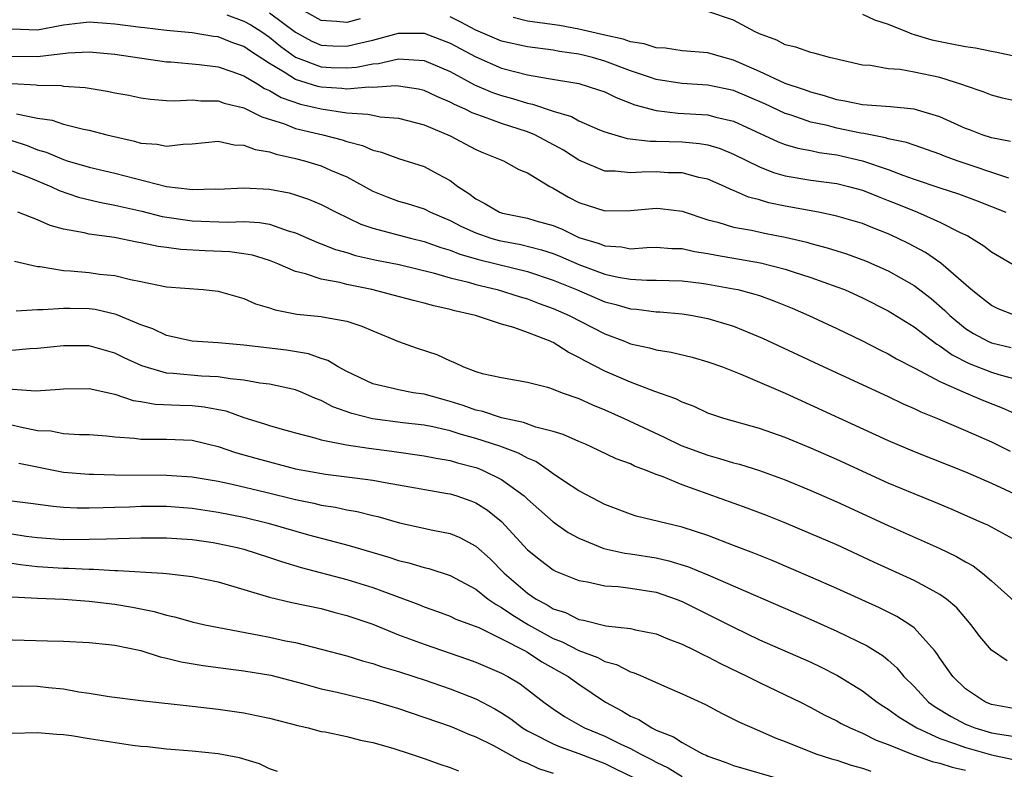
# Model space of a CAD drawing. Units: inches. Extents: x 2607000 to 2610000, y 1491000 to 1494000.
# Drawn here: x 2607492 to 2607568, y 1491764 to 1491822 of the extents above; entities that cross this region are included whole.
import ezdxf

# ---------------------------------------------------------------- set-up
doc = ezdxf.new("R2010")
doc.units = ezdxf.units.IN
doc.header["$MEASUREMENT"] = 0
doc.layers.add('LD26071491_2ft', color=242, linetype='Continuous')

msp = doc.modelspace()

# ---------------------------------------------------------------- linework, layer by layer
at = {"layer": 'LD26071491_2ft'}
for points, elevation in [([(2607511, 1491822.466), (2607513, 1491820.964), (2607514.273, 1491820.272), (2607515, 1491819.959), (2607515.91, 1491819.911), (2607517, 1491819.874), (2607518.176, 1491820.176), (2607519, 1491820.354), (2607521, 1491820.893), (2607523, 1491820.888), (2607525, 1491820.123), (2607527, 1491819.055), (2607529, 1491818.189), (2607530.113, 1491817.887), (2607531, 1491817.672), (2607532.632, 1491817.369), (2607534.988, 1491816.988), (2607536.506, 1491816.506), (2607537, 1491816.335), (2607537.895, 1491815.895), (2607539.345, 1491815.345), (2607541, 1491814.89), (2607542.7, 1491814.7), (2607545, 1491814.557), (2607545.619, 1491814.381), (2607547, 1491814.064), (2607550.455, 1491812.455), (2607551, 1491812.252), (2607551.969, 1491811.969), (2607553, 1491811.785), (2607553.643, 1491811.643), (2607555, 1491811.462), (2607557, 1491810.998), (2607559, 1491810.311), (2607560.124, 1491809.876), (2607561, 1491809.574), (2607563, 1491808.9), (2607564.441, 1491808.441), (2607565.893, 1491807.893), (2607568.117, 1491807)], 9940), ([(2607518.016, 1491822.016), (2607517, 1491821.733), (2607516.197, 1491821.803), (2607515, 1491821.88), (2607513, 1491822.982)], 9942), ([(2607569.486, 1491815.486), (2607567.86, 1491815.86), (2607567, 1491816.084), (2607566.347, 1491816.347), (2607565, 1491816.799), (2607564.865, 1491816.865), (2607563, 1491817.452), (2607561, 1491817.877), (2607559.925, 1491818.075), (2607559, 1491818.134), (2607557.623, 1491818.377), (2607557, 1491818.413), (2607554.425, 1491819), (2607553.317, 1491819.317), (2607553, 1491819.382), (2607551.813, 1491819.813), (2607551, 1491819.983), (2607550.359, 1491820.358), (2607549, 1491820.848), (2607548.905, 1491820.905), (2607548.68, 1491821), (2607547, 1491821.911), (2607545, 1491822.569)], 9946), ([(2607568.842, 1491799), (2607567.518, 1491799.518), (2607567, 1491799.768), (2607566.316, 1491800.316), (2607565.422, 1491801), (2607563.065, 1491803.065), (2607561.88, 1491803.88), (2607560.578, 1491804.578), (2607559.726, 1491805), (2607559, 1491805.336), (2607557.796, 1491805.796), (2607557, 1491806.126), (2607555, 1491806.707), (2607553.577, 1491807), (2607551, 1491807.483), (2607549.742, 1491807.742), (2607549, 1491807.967), (2607548.164, 1491808.164), (2607547, 1491808.691), (2607546.771, 1491808.77), (2607546.302, 1491809), (2607545, 1491809.562), (2607544.295, 1491809.705), (2607543, 1491810.054), (2607541.933, 1491810.067), (2607541, 1491810.128), (2607539.887, 1491810.113), (2607539, 1491810.052), (2607537.814, 1491810.186), (2607537, 1491810.186), (2607535, 1491811.031), (2607533.809, 1491811.809), (2607531.583, 1491813), (2607531, 1491813.235), (2607529, 1491813.88), (2607527.593, 1491814.406), (2607527, 1491814.601), (2607526.713, 1491814.713), (2607526.164, 1491815), (2607525.353, 1491815.353), (2607525, 1491815.552), (2607523.978, 1491815.978), (2607523, 1491816.444), (2607522.545, 1491816.545), (2607521, 1491816.787), (2607520.801, 1491816.802), (2607519, 1491816.676), (2607518.695, 1491816.695), (2607517, 1491816.554), (2607516.602, 1491816.602), (2607515, 1491816.696), (2607514.752, 1491816.752), (2607513, 1491817.308), (2607512.122, 1491817.878), (2607511, 1491818.533), (2607509.503, 1491819.502), (2607509, 1491819.86), (2607508.142, 1491820.142), (2607507, 1491820.598), (2607506.639, 1491820.639), (2607505, 1491820.921), (2607503, 1491821.102), (2607501.302, 1491821.302), (2607501, 1491821.324), (2607499, 1491821.597), (2607498.345, 1491821.655), (2607497, 1491821.742), (2607496.321, 1491821.679), (2607495, 1491821.526), (2607493, 1491821.132), (2607491, 1491821.209)], 9936), ([(2607507.68, 1491822.32), (2607509, 1491821.821), (2607509.532, 1491821.532), (2607510.405, 1491821), (2607511, 1491820.592), (2607511.863, 1491819.863), (2607513, 1491819.039), (2607515, 1491818.279), (2607515.763, 1491818.237), (2607517, 1491818.2), (2607517.744, 1491818.255), (2607519, 1491818.522), (2607519.45, 1491818.55), (2607521, 1491818.891), (2607523, 1491818.776), (2607525, 1491817.926), (2607526.896, 1491816.896), (2607528.304, 1491816.304), (2607529, 1491816.062), (2607529.84, 1491815.839), (2607531, 1491815.463), (2607531.391, 1491815.391), (2607533, 1491814.842), (2607534.425, 1491814.426), (2607535, 1491814.104), (2607536.6, 1491813.4), (2607537, 1491813.244), (2607537.79, 1491813), (2607538.728, 1491812.727), (2607540.512, 1491812.512), (2607541, 1491812.518), (2607543, 1491812.463), (2607544.339, 1491812.339), (2607545, 1491812.227), (2607545.943, 1491811.943), (2607547, 1491811.516), (2607549, 1491810.519), (2607550.095, 1491810.095), (2607551, 1491809.839), (2607553, 1491809.496), (2607555, 1491809.225), (2607555.914, 1491809), (2607557, 1491808.708), (2607558.213, 1491808.212), (2607559, 1491807.926), (2607559.662, 1491807.663), (2607561.264, 1491807), (2607563, 1491806.228), (2607564.565, 1491805.435), (2607565.162, 1491805.162), (2607565.451, 1491805), (2607566.4, 1491804.4), (2607567, 1491803.922), (2607569, 1491802.76)], 9938), ([(2607568.36, 1491809.64), (2607564.342, 1491811), (2607563.353, 1491811.352), (2607563, 1491811.5), (2607561, 1491812.194), (2607560.414, 1491812.414), (2607559, 1491812.708), (2607558.784, 1491812.784), (2607557.621, 1491813), (2607557.11, 1491813.11), (2607556.858, 1491813.142), (2607555, 1491813.535), (2607554.276, 1491813.724), (2607553, 1491813.999), (2607551.467, 1491814.533), (2607551, 1491814.666), (2607549.41, 1491815.41), (2607547, 1491816.435), (2607545, 1491816.867), (2607542.993, 1491816.993), (2607541, 1491817.309), (2607540.556, 1491817.444), (2607539, 1491817.974), (2607537, 1491818.724), (2607536.047, 1491819), (2607535.213, 1491819.213), (2607535, 1491819.264), (2607533.485, 1491819.485), (2607533, 1491819.571), (2607531, 1491819.823), (2607529, 1491820.273), (2607527, 1491821.12), (2607525.77, 1491821.77), (2607525, 1491822.15)], 9942), ([(2607568.48, 1491812.48), (2607567, 1491812.766), (2607566.291, 1491813), (2607565.365, 1491813.365), (2607565, 1491813.492), (2607563, 1491814.395), (2607561, 1491814.997), (2607559.169, 1491815.169), (2607557, 1491815.323), (2607555.626, 1491815.626), (2607555, 1491815.731), (2607554.039, 1491816.039), (2607553, 1491816.312), (2607552.503, 1491816.503), (2607551, 1491817), (2607549, 1491817.933), (2607547, 1491818.811), (2607546.235, 1491819), (2607545, 1491819.364), (2607543, 1491819.53), (2607541.722, 1491819.722), (2607541, 1491819.76), (2607540.07, 1491820.07), (2607539, 1491820.21), (2607538.422, 1491820.422), (2607537, 1491820.73), (2607535, 1491821.212), (2607533.477, 1491821.477), (2607532.356, 1491821.644), (2607531, 1491821.822), (2607529.9, 1491822.1)], 9944), ([(2607557, 1491822.356), (2607557.937, 1491821.937), (2607559, 1491821.584), (2607560.458, 1491821), (2607560.832, 1491820.832), (2607561, 1491820.802), (2607562.372, 1491820.372), (2607564.053, 1491820.053), (2607565, 1491819.848), (2607565.76, 1491819.76), (2607567, 1491819.49), (2607567.427, 1491819.427), (2607569, 1491819.085)], 9948), ([(2607491, 1491819.105), (2607493, 1491819.078), (2607495.361, 1491819.361), (2607497, 1491819.44), (2607499, 1491819.272), (2607503, 1491818.673), (2607503.341, 1491818.659), (2607505.545, 1491818.454), (2607507, 1491818.272), (2607508.07, 1491817.93), (2607509, 1491817.595), (2607509.999, 1491817), (2607510.608, 1491816.608), (2607511, 1491816.452), (2607511.9, 1491815.9), (2607513.383, 1491815.383), (2607515, 1491815.016), (2607517, 1491814.727), (2607518.62, 1491814.62), (2607519, 1491814.526), (2607519.588, 1491814.412), (2607521, 1491814.29), (2607523, 1491813.776), (2607525, 1491812.93), (2607527, 1491811.872), (2607527.604, 1491811.604), (2607529.133, 1491811), (2607530.328, 1491810.328), (2607531, 1491810.049), (2607532.736, 1491809), (2607533, 1491808.879), (2607534.182, 1491808.182), (2607535, 1491807.759), (2607537, 1491807.105), (2607539, 1491807.14), (2607541, 1491807.322), (2607541.298, 1491807.298), (2607543, 1491807.075), (2607545, 1491806.424), (2607545.766, 1491806.234), (2607547, 1491805.856), (2607548.383, 1491805.617), (2607549.392, 1491805.392), (2607551, 1491805.074), (2607552.672, 1491804.671), (2607553, 1491804.572), (2607554.248, 1491804.247), (2607555.769, 1491803.769), (2607557.232, 1491803.232), (2607559, 1491802.454), (2607561, 1491801.321), (2607562.314, 1491800.314), (2607563.392, 1491799.392), (2607563.771, 1491799), (2607565, 1491797.987), (2607565.607, 1491797.607), (2607566.72, 1491797), (2607567, 1491796.873), (2607568.521, 1491796.52)], 9934), ([(2607491, 1491816.993), (2607492.878, 1491816.878), (2607493, 1491816.852), (2607494.824, 1491816.824), (2607495, 1491816.794), (2607496.682, 1491816.682), (2607498.406, 1491816.406), (2607499, 1491816.274), (2607500.073, 1491816.073), (2607501, 1491815.866), (2607501.762, 1491815.762), (2607503, 1491815.669), (2607503.638, 1491815.638), (2607505, 1491815.717), (2607505.657, 1491815.658), (2607507, 1491815.643), (2607507.475, 1491815.475), (2607509, 1491815.104), (2607510.395, 1491814.395), (2607512.151, 1491813.849), (2607513, 1491813.503), (2607515.123, 1491813), (2607516.626, 1491812.626), (2607517, 1491812.493), (2607518.193, 1491812.192), (2607519, 1491811.827), (2607519.673, 1491811.673), (2607521, 1491811.185), (2607523, 1491810.55), (2607524.016, 1491809.984), (2607525, 1491809.464), (2607525.611, 1491809), (2607526.452, 1491808.452), (2607527, 1491808.035), (2607527.688, 1491807.688), (2607528.846, 1491807), (2607529.071, 1491806.929), (2607531, 1491806.54), (2607531.666, 1491806.334), (2607533, 1491805.966), (2607533.695, 1491805.695), (2607535, 1491805.056), (2607536.569, 1491804.569), (2607537, 1491804.391), (2607538.311, 1491804.311), (2607539, 1491804.177), (2607540.269, 1491804.269), (2607541, 1491804.283), (2607542.198, 1491804.198), (2607543, 1491804.181), (2607543.953, 1491803.953), (2607545, 1491803.799), (2607545.661, 1491803.661), (2607549.086, 1491803.086), (2607551, 1491802.591), (2607551.626, 1491802.374), (2607553, 1491801.934), (2607555, 1491801.23), (2607555.592, 1491801), (2607557, 1491800.373), (2607559, 1491799.359), (2607561, 1491798.117), (2607562.768, 1491796.768), (2607563, 1491796.642), (2607563.948, 1491795.948), (2607565.281, 1491795.281), (2607567, 1491794.6), (2607567.586, 1491794.414), (2607569, 1491794.017)], 9932), ([(2607491.352, 1491814.648), (2607493, 1491814.302), (2607494.135, 1491814.135), (2607495, 1491813.83), (2607496.558, 1491813.442), (2607497, 1491813.366), (2607498.382, 1491813), (2607500.509, 1491812.509), (2607501, 1491812.368), (2607502.273, 1491812.272), (2607503, 1491812.122), (2607504.291, 1491812.29), (2607505, 1491812.316), (2607507, 1491812.508), (2607508.242, 1491812.243), (2607509, 1491812.213), (2607509.866, 1491811.867), (2607511, 1491811.679), (2607511.498, 1491811.498), (2607513, 1491811.178), (2607513.697, 1491811), (2607515, 1491810.605), (2607515.721, 1491810.279), (2607517, 1491809.741), (2607519, 1491808.648), (2607520.178, 1491808.178), (2607521, 1491807.875), (2607521.677, 1491807.677), (2607523, 1491807.259), (2607523.487, 1491807), (2607525, 1491806.366), (2607525.887, 1491805.887), (2607527, 1491805.398), (2607528.168, 1491805), (2607528.815, 1491804.815), (2607530.493, 1491804.493), (2607532.089, 1491804.088), (2607533, 1491803.79), (2607533.569, 1491803.569), (2607535, 1491802.938), (2607537, 1491802.196), (2607538.037, 1491801.963), (2607539, 1491801.803), (2607540.269, 1491801.731), (2607541, 1491801.744), (2607543, 1491801.686), (2607544.501, 1491801.499), (2607545, 1491801.426), (2607547, 1491801.074), (2607547.333, 1491801), (2607548.654, 1491800.654), (2607549, 1491800.537), (2607550.131, 1491800.131), (2607551.55, 1491799.55), (2607552.828, 1491799), (2607555, 1491797.994), (2607557, 1491797.026), (2607558.333, 1491796.332), (2607559, 1491796.018), (2607559.638, 1491795.638), (2607561.11, 1491794.89), (2607563, 1491793.873), (2607564.989, 1491792.989), (2607566.39, 1491792.391), (2607567.835, 1491791.834), (2607569, 1491791.326)], 9930), ([(2607491, 1491812.558), (2607492.179, 1491812.178), (2607493, 1491811.849), (2607493.666, 1491811.666), (2607495, 1491811.086), (2607495.28, 1491811), (2607497, 1491810.494), (2607499, 1491810.036), (2607503, 1491808.99), (2607504.799, 1491808.799), (2607505, 1491808.763), (2607506.811, 1491808.811), (2607507, 1491808.804), (2607509, 1491808.904), (2607511, 1491808.798), (2607512.504, 1491808.504), (2607513, 1491808.364), (2607514.021, 1491808.021), (2607515, 1491807.597), (2607516.157, 1491807), (2607518.082, 1491806.082), (2607519, 1491805.777), (2607521.919, 1491805), (2607523, 1491804.74), (2607524.274, 1491804.274), (2607525, 1491804.066), (2607525.758, 1491803.758), (2607527.32, 1491803.32), (2607531, 1491802.409), (2607533, 1491801.74), (2607534.802, 1491801), (2607537, 1491800.061), (2607537.852, 1491799.851), (2607539, 1491799.503), (2607539.475, 1491799.475), (2607541, 1491799.277), (2607541.267, 1491799.268), (2607543, 1491799.129), (2607543.812, 1491799), (2607545, 1491798.771), (2607547, 1491798.159), (2607549.243, 1491797.243), (2607553.997, 1491795), (2607559, 1491792.71), (2607560.15, 1491792.15), (2607561, 1491791.785), (2607561.521, 1491791.52), (2607562.829, 1491791), (2607565, 1491790.079), (2607567, 1491789.188), (2607568.46, 1491788.46)], 9928), ([(2607491, 1491810.21), (2607492.282, 1491809.718), (2607494.031, 1491809), (2607494.683, 1491808.683), (2607496.175, 1491808.175), (2607497.788, 1491807.788), (2607499, 1491807.563), (2607501.074, 1491807.074), (2607502.668, 1491806.668), (2607505, 1491806.329), (2607507.768, 1491806.231), (2607509, 1491806.276), (2607510.207, 1491806.207), (2607511, 1491806.066), (2607512.434, 1491805.566), (2607513, 1491805.41), (2607514.67, 1491804.67), (2607515, 1491804.554), (2607516.113, 1491804.113), (2607517, 1491803.873), (2607517.66, 1491803.66), (2607519.295, 1491803.295), (2607521.051, 1491802.949), (2607523.69, 1491802.31), (2607525, 1491801.925), (2607526.426, 1491801.574), (2607527, 1491801.405), (2607528.642, 1491801), (2607530.434, 1491800.434), (2607531, 1491800.274), (2607531.921, 1491799.921), (2607533, 1491799.541), (2607534.242, 1491799), (2607537, 1491797.58), (2607538.526, 1491797), (2607539, 1491796.8), (2607540.483, 1491796.483), (2607541, 1491796.329), (2607542.162, 1491796.162), (2607543.772, 1491795.771), (2607545, 1491795.411), (2607546.124, 1491795), (2607547.561, 1491794.439), (2607549, 1491793.823), (2607551, 1491792.964), (2607559, 1491789.307), (2607561, 1491788.455), (2607565, 1491786.871), (2607567, 1491785.987), (2607569.121, 1491785)], 9926), ([(2607569, 1491781.486), (2607566.717, 1491782.717), (2607566.104, 1491783), (2607563.944, 1491783.944), (2607562.533, 1491784.533), (2607561, 1491785.148), (2607559, 1491785.992), (2607555, 1491787.815), (2607553, 1491788.707), (2607551, 1491789.537), (2607549, 1491790.232), (2607546.233, 1491791), (2607545.307, 1491791.308), (2607545, 1491791.419), (2607543.925, 1491791.925), (2607543, 1491792.268), (2607542.524, 1491792.523), (2607540.891, 1491793.109), (2607539, 1491793.813), (2607537, 1491794.674), (2607535.466, 1491795.466), (2607535, 1491795.746), (2607534.149, 1491796.149), (2607533, 1491796.887), (2607532.914, 1491796.914), (2607532.755, 1491797), (2607531, 1491797.678), (2607529.948, 1491798.052), (2607529, 1491798.311), (2607526.967, 1491799), (2607525.361, 1491799.36), (2607525, 1491799.47), (2607523.736, 1491799.736), (2607523, 1491799.954), (2607522.152, 1491800.152), (2607520.583, 1491800.583), (2607518.935, 1491801), (2607517, 1491801.4), (2607516.458, 1491801.542), (2607515, 1491801.805), (2607513.77, 1491802.229), (2607513, 1491802.403), (2607511.649, 1491803), (2607511, 1491803.26), (2607509.662, 1491803.662), (2607509, 1491803.781), (2607507.92, 1491803.92), (2607506.001, 1491804.001), (2607504.112, 1491804.112), (2607503, 1491804.265), (2607502.355, 1491804.355), (2607501, 1491804.642), (2607500.691, 1491804.69), (2607498.963, 1491805.037), (2607497, 1491805.29), (2607496.6, 1491805.4), (2607495, 1491805.691), (2607493.984, 1491805.984), (2607493, 1491806.414), (2607491.475, 1491807)], 9924), ([(2607491.206, 1491803.206), (2607493, 1491802.804), (2607493.202, 1491802.797), (2607495, 1491802.487), (2607495.538, 1491802.462), (2607497, 1491802.323), (2607497.791, 1491802.209), (2607499, 1491802.087), (2607500.214, 1491801.787), (2607501, 1491801.642), (2607503, 1491801.226), (2607505.855, 1491801), (2607507, 1491800.886), (2607508.459, 1491800.459), (2607509, 1491800.321), (2607509.909, 1491799.909), (2607511, 1491799.594), (2607511.429, 1491799.429), (2607513.105, 1491799.105), (2607515, 1491798.918), (2607515.114, 1491798.886), (2607517, 1491798.553), (2607518.163, 1491798.164), (2607519, 1491797.792), (2607521, 1491796.98), (2607522.458, 1491796.458), (2607523.964, 1491795.964), (2607525, 1491795.466), (2607525.346, 1491795.346), (2607526.037, 1491795), (2607527, 1491794.659), (2607527.5, 1491794.5), (2607529, 1491794.173), (2607531, 1491793.812), (2607532.569, 1491793.431), (2607533, 1491793.286), (2607533.709, 1491793), (2607535, 1491792.551), (2607536.052, 1491792.053), (2607537, 1491791.678), (2607538.511, 1491791), (2607541.571, 1491789.571), (2607542.919, 1491788.919), (2607545, 1491788.148), (2607545.905, 1491787.906), (2607547, 1491787.561), (2607547.448, 1491787.449), (2607549, 1491786.968), (2607551, 1491786.252), (2607553, 1491785.425), (2607555, 1491784.547), (2607559, 1491782.705), (2607562.939, 1491780.939), (2607564.297, 1491780.297), (2607565, 1491779.875), (2607565.571, 1491779.571), (2607566.317, 1491779), (2607567, 1491778.416), (2607569, 1491776.628)], 9922), ([(2607568.209, 1491772.209), (2607567, 1491773.043), (2607566.092, 1491774.092), (2607565.431, 1491775), (2607564.31, 1491776.31), (2607563.514, 1491777), (2607563, 1491777.364), (2607562.24, 1491777.76), (2607561, 1491778.447), (2607557.87, 1491779.87), (2607555, 1491781.204), (2607553, 1491782.069), (2607550.927, 1491782.927), (2607549.496, 1491783.496), (2607548.05, 1491784.05), (2607543, 1491785.858), (2607541.529, 1491786.471), (2607541, 1491786.657), (2607540.171, 1491787), (2607539.315, 1491787.315), (2607539, 1491787.476), (2607537.884, 1491787.884), (2607536.534, 1491788.534), (2607535.513, 1491789), (2607535, 1491789.214), (2607533.765, 1491789.766), (2607533, 1491790.002), (2607531.662, 1491790.338), (2607530.706, 1491790.706), (2607529, 1491791.052), (2607527.547, 1491791.547), (2607527, 1491791.66), (2607526.01, 1491792.01), (2607525, 1491792.335), (2607524.467, 1491792.466), (2607523, 1491792.879), (2607522.142, 1491793), (2607521, 1491793.216), (2607520.697, 1491793.303), (2607519, 1491793.699), (2607517, 1491794.644), (2607516.323, 1491795), (2607515.513, 1491795.513), (2607515, 1491795.659), (2607514.021, 1491796.021), (2607512.302, 1491796.302), (2607509, 1491796.687), (2607507, 1491796.866), (2607504.997, 1491797.002), (2607503, 1491797.431), (2607501.947, 1491797.947), (2607501, 1491798.268), (2607499.082, 1491799.082), (2607497.452, 1491799.453), (2607497, 1491799.514), (2607495.526, 1491799.526), (2607495, 1491799.549), (2607493.43, 1491799.43), (2607493, 1491799.441), (2607491.325, 1491799.325)], 9920), ([(2607569, 1491768.452), (2607567, 1491768.819), (2607566.552, 1491769), (2607565, 1491770.042), (2607564.003, 1491771), (2607563, 1491772.416), (2607562.772, 1491772.772), (2607562.587, 1491773), (2607561, 1491774.759), (2607560.678, 1491775), (2607559.655, 1491775.656), (2607558.311, 1491776.311), (2607555, 1491777.821), (2607553, 1491778.707), (2607549.987, 1491779.987), (2607548.561, 1491780.561), (2607547, 1491781.164), (2607545, 1491781.923), (2607543, 1491782.581), (2607539.433, 1491783.434), (2607539, 1491783.576), (2607537, 1491784.32), (2607536.567, 1491784.566), (2607535, 1491785.39), (2607533.887, 1491786.113), (2607533, 1491786.714), (2607532.617, 1491787), (2607531.656, 1491787.657), (2607531, 1491787.925), (2607530.321, 1491788.321), (2607528.866, 1491788.866), (2607527, 1491789.46), (2607525.783, 1491789.783), (2607525, 1491790.038), (2607523.649, 1491790.351), (2607523, 1491790.479), (2607521.326, 1491790.674), (2607518.976, 1491790.976), (2607517.381, 1491791.381), (2607515.903, 1491791.903), (2607515, 1491792.395), (2607514.551, 1491792.551), (2607513.574, 1491793), (2607513, 1491793.233), (2607511, 1491793.672), (2607510.242, 1491793.757), (2607509, 1491793.982), (2607507.931, 1491794.069), (2607507, 1491794.234), (2607505.716, 1491794.284), (2607503.506, 1491794.494), (2607503, 1491794.518), (2607501.346, 1491795), (2607501.09, 1491795.09), (2607499.716, 1491795.716), (2607499, 1491796.075), (2607497, 1491796.634), (2607495, 1491796.633), (2607493, 1491796.424), (2607492.398, 1491796.397), (2607491, 1491796.27)], 9918), ([(2607490.69, 1491793.31), (2607492.851, 1491793.149), (2607494.729, 1491793.271), (2607495, 1491793.301), (2607497, 1491793.321), (2607499, 1491792.888), (2607500.404, 1491792.404), (2607501, 1491792.315), (2607502.109, 1491792.108), (2607504.027, 1491792.026), (2607505, 1491792.005), (2607505.92, 1491791.92), (2607507.59, 1491791.59), (2607509, 1491791.076), (2607510.595, 1491790.595), (2607511, 1491790.452), (2607511.779, 1491790.221), (2607513, 1491789.886), (2607514.503, 1491789.498), (2607515, 1491789.338), (2607516.964, 1491788.963), (2607518.706, 1491788.707), (2607520.478, 1491788.478), (2607523, 1491788.116), (2607523.924, 1491787.924), (2607525, 1491787.733), (2607525.565, 1491787.565), (2607527, 1491787.198), (2607527.148, 1491787.148), (2607527.512, 1491787), (2607529, 1491786.267), (2607530.737, 1491785), (2607531, 1491784.751), (2607533, 1491782.991), (2607534.166, 1491782.166), (2607535, 1491781.72), (2607536.927, 1491780.927), (2607538.559, 1491780.559), (2607539, 1491780.506), (2607541, 1491780.184), (2607541.974, 1491779.974), (2607543.505, 1491779.505), (2607545, 1491778.878), (2607553, 1491775.417), (2607555, 1491774.51), (2607557.359, 1491773.358), (2607558.593, 1491772.593), (2607559, 1491772.258), (2607559.668, 1491771.668), (2607560.213, 1491771), (2607561, 1491770.226), (2607562.127, 1491769), (2607562.628, 1491768.628), (2607563.878, 1491767.878), (2607565, 1491767.288), (2607565.204, 1491767.204), (2607565.723, 1491767), (2607567, 1491766.63), (2607567.463, 1491766.537), (2607569, 1491766.305)], 9916), ([(2607491, 1491790.521), (2607491.639, 1491790.361), (2607493, 1491790.083), (2607494.036, 1491790.036), (2607495, 1491789.844), (2607496.239, 1491789.761), (2607497, 1491789.755), (2607498.334, 1491789.666), (2607499, 1491789.585), (2607500.518, 1491789.482), (2607501, 1491789.406), (2607501.387, 1491789.388), (2607503, 1491789.401), (2607505, 1491789.328), (2607507, 1491788.841), (2607508.36, 1491788.36), (2607509, 1491788.193), (2607509.919, 1491787.919), (2607513, 1491787.091), (2607515.322, 1491786.678), (2607517, 1491786.487), (2607517.611, 1491786.389), (2607519, 1491786.216), (2607519.967, 1491786.033), (2607521, 1491785.868), (2607524.802, 1491785.197), (2607525, 1491785.158), (2607525.523, 1491785), (2607526.62, 1491784.62), (2607527, 1491784.469), (2607527.9, 1491783.9), (2607529, 1491783.002), (2607531, 1491780.812), (2607532.003, 1491780.003), (2607533, 1491779.265), (2607533.168, 1491779.168), (2607535, 1491778.438), (2607535.674, 1491778.326), (2607537, 1491778.03), (2607538.03, 1491777.97), (2607539, 1491777.845), (2607541, 1491777.524), (2607542.534, 1491777), (2607543, 1491776.814), (2607544.201, 1491776.201), (2607545.548, 1491775.548), (2607547, 1491774.81), (2607549, 1491773.846), (2607553, 1491772.091), (2607553.741, 1491771.741), (2607555.063, 1491771.063), (2607557, 1491769.882), (2607558.145, 1491769), (2607558.655, 1491768.655), (2607559, 1491768.469), (2607559.833, 1491767.833), (2607561.214, 1491767), (2607563, 1491766.181), (2607564.223, 1491765.777), (2607565, 1491765.475), (2607565.367, 1491765.367), (2607567, 1491764.916), (2607568.584, 1491764.584)], 9914), ([(2607491.539, 1491787.539), (2607495, 1491786.843), (2607497, 1491786.673), (2607497.323, 1491786.677), (2607499, 1491786.629), (2607503, 1491786.62), (2607505, 1491786.488), (2607507, 1491786.13), (2607508.091, 1491785.909), (2607510.703, 1491785.297), (2607513, 1491784.718), (2607514.429, 1491784.429), (2607515, 1491784.285), (2607516.114, 1491784.114), (2607517, 1491783.914), (2607517.781, 1491783.781), (2607519, 1491783.471), (2607519.39, 1491783.39), (2607521.086, 1491782.914), (2607523.667, 1491782.333), (2607525, 1491782.074), (2607525.763, 1491781.763), (2607527, 1491781.113), (2607528.109, 1491780.109), (2607529.193, 1491779), (2607531, 1491777.45), (2607531.668, 1491777), (2607532.544, 1491776.544), (2607533, 1491776.249), (2607533.947, 1491775.947), (2607535, 1491775.408), (2607535.356, 1491775.356), (2607537.079, 1491774.921), (2607539, 1491774.719), (2607539.384, 1491774.616), (2607541, 1491774.29), (2607541.904, 1491773.905), (2607543, 1491773.493), (2607544.024, 1491773), (2607544.667, 1491772.667), (2607545, 1491772.528), (2607545.993, 1491771.993), (2607548.063, 1491771), (2607549, 1491770.521), (2607551, 1491769.577), (2607552.18, 1491769), (2607553, 1491768.581), (2607554.019, 1491768.019), (2607555, 1491767.55), (2607555.345, 1491767.346), (2607556.041, 1491767), (2607557, 1491766.588), (2607558.054, 1491766.054), (2607559, 1491765.72), (2607560.785, 1491765), (2607562.398, 1491764.398), (2607563, 1491764.271), (2607563.954, 1491763.954), (2607565, 1491763.716)], 9912), ([(2607491, 1491784.611), (2607492.447, 1491784.447), (2607494.202, 1491784.202), (2607495, 1491784.135), (2607496.076, 1491784.077), (2607497, 1491784.082), (2607498.093, 1491784.093), (2607499, 1491784.135), (2607500.158, 1491784.159), (2607501, 1491784.194), (2607503, 1491784.192), (2607505, 1491784.038), (2607507, 1491783.738), (2607509, 1491783.357), (2607510.896, 1491782.896), (2607514.018, 1491781.982), (2607517.16, 1491781.16), (2607520.249, 1491780.25), (2607521, 1491779.993), (2607521.803, 1491779.803), (2607523, 1491779.434), (2607523.356, 1491779.356), (2607525, 1491778.835), (2607527, 1491777.773), (2607527.962, 1491777), (2607528.563, 1491776.563), (2607529, 1491776.352), (2607529.791, 1491775.791), (2607531.09, 1491775), (2607533, 1491773.948), (2607533.687, 1491773.687), (2607535, 1491773.005), (2607536.462, 1491772.462), (2607537, 1491772.159), (2607537.924, 1491771.924), (2607539, 1491771.365), (2607539.286, 1491771.286), (2607539.949, 1491771), (2607541.866, 1491770.134), (2607543, 1491769.646), (2607544.817, 1491768.817), (2607546.117, 1491768.117), (2607547, 1491767.689), (2607547.443, 1491767.442), (2607549, 1491766.769), (2607550.221, 1491766.221), (2607551, 1491765.94), (2607553.386, 1491765), (2607554.603, 1491764.603), (2607555, 1491764.493), (2607556.122, 1491764.122), (2607557, 1491763.883), (2607557.65, 1491763.65)], 9910), ([(2607491, 1491782.059), (2607492.115, 1491781.885), (2607493, 1491781.783), (2607495, 1491781.63), (2607497, 1491781.635), (2607498.341, 1491781.659), (2607501, 1491781.744), (2607503, 1491781.741), (2607505, 1491781.605), (2607506.626, 1491781.374), (2607507, 1491781.316), (2607508.484, 1491781), (2607509, 1491780.868), (2607511, 1491780.228), (2607511.909, 1491779.909), (2607513.457, 1491779.457), (2607517, 1491778.523), (2607519, 1491777.892), (2607522.563, 1491776.563), (2607523, 1491776.382), (2607524.029, 1491776.029), (2607525, 1491775.672), (2607525.449, 1491775.449), (2607527.221, 1491774.779), (2607529, 1491773.924), (2607530.785, 1491773), (2607531, 1491772.878), (2607532.124, 1491772.124), (2607534.171, 1491771), (2607535, 1491770.383), (2607537.05, 1491769), (2607538.331, 1491768.331), (2607539, 1491767.916), (2607539.644, 1491767.644), (2607540.652, 1491767), (2607541, 1491766.836), (2607542.322, 1491766.322), (2607543, 1491765.867), (2607544.585, 1491765), (2607544.877, 1491764.877), (2607545, 1491764.805), (2607546.345, 1491764.346), (2607547, 1491764.078), (2607550.738, 1491763)], 9908), ([(2607491, 1491779.777), (2607491.671, 1491779.671), (2607493, 1491779.524), (2607495, 1491779.393), (2607495.393, 1491779.393), (2607497, 1491779.32), (2607497.325, 1491779.326), (2607499, 1491779.221), (2607499.225, 1491779.225), (2607502.706, 1491779), (2607503, 1491778.979), (2607505, 1491778.748), (2607507, 1491778.325), (2607511, 1491777.137), (2607512.731, 1491776.73), (2607515, 1491776.257), (2607515.987, 1491775.987), (2607517, 1491775.735), (2607519, 1491775.041), (2607521, 1491774.226), (2607523, 1491773.487), (2607526.348, 1491772.348), (2607527, 1491772.107), (2607529, 1491771.255), (2607529.473, 1491771), (2607530.425, 1491770.424), (2607532.279, 1491769), (2607533, 1491768.489), (2607533.889, 1491767.889), (2607535.153, 1491767.153), (2607535.427, 1491767), (2607537, 1491766.356), (2607538.26, 1491765.74), (2607539, 1491765.403), (2607539.745, 1491765), (2607540.579, 1491764.58), (2607541, 1491764.338), (2607541.909, 1491763.909), (2607543, 1491763.229)], 9906), ([(2607489, 1491777.278), (2607493, 1491777.072), (2607495, 1491776.997), (2607497, 1491776.847), (2607499, 1491776.593), (2607500.363, 1491776.363), (2607501, 1491776.229), (2607502.039, 1491776.039), (2607503, 1491775.748), (2607503.625, 1491775.625), (2607505, 1491775.224), (2607505.977, 1491775), (2607510.184, 1491774.184), (2607511, 1491774.042), (2607512.235, 1491773.765), (2607513, 1491773.617), (2607515, 1491773.121), (2607517, 1491772.586), (2607518.207, 1491772.207), (2607519, 1491772.001), (2607519.74, 1491771.74), (2607521, 1491771.384), (2607522.2, 1491771), (2607523, 1491770.741), (2607525, 1491770.039), (2607527, 1491769.263), (2607528.474, 1491768.474), (2607529, 1491768.169), (2607529.702, 1491767.702), (2607530.627, 1491767), (2607531, 1491766.776), (2607531.424, 1491766.576), (2607533, 1491765.762), (2607533.529, 1491765.529), (2607535, 1491765.013), (2607537, 1491764.233), (2607537.831, 1491763.831), (2607539.173, 1491763.173)], 9904), ([(2607490.152, 1491773.848), (2607493.766, 1491773.766), (2607495, 1491773.721), (2607497, 1491773.629), (2607498.519, 1491773.481), (2607499, 1491773.42), (2607501, 1491773.005), (2607502.512, 1491772.512), (2607503, 1491772.423), (2607504.126, 1491772.126), (2607505.835, 1491771.834), (2607507.599, 1491771.599), (2607509, 1491771.441), (2607511.089, 1491771.089), (2607513.545, 1491770.455), (2607515, 1491770.045), (2607516.231, 1491769.769), (2607519, 1491769.102), (2607521, 1491768.5), (2607525, 1491767.132), (2607525.329, 1491767), (2607526.504, 1491766.504), (2607527, 1491766.319), (2607528.364, 1491765.636), (2607529.528, 1491765), (2607530.464, 1491764.464), (2607531, 1491764.268), (2607531.864, 1491763.864), (2607533, 1491763.501)], 9902), ([(2607491, 1491770.247), (2607491.738, 1491770.262), (2607493, 1491770.246), (2607493.855, 1491770.145), (2607495, 1491770.039), (2607496.188, 1491769.813), (2607497, 1491769.71), (2607498.554, 1491769.446), (2607501, 1491769.138), (2607505, 1491768.691), (2607507, 1491768.444), (2607509, 1491768.163), (2607509.977, 1491767.977), (2607511, 1491767.758), (2607513.182, 1491767.182), (2607513.993, 1491767), (2607515, 1491766.737), (2607515.31, 1491766.69), (2607517, 1491766.339), (2607518.061, 1491766.061), (2607519, 1491765.882), (2607520.57, 1491765.43), (2607521.907, 1491765), (2607523, 1491764.629), (2607524.196, 1491764.196), (2607525, 1491763.942), (2607525.664, 1491763.664)], 9900), ([(2607511.613, 1491763.613), (2607511, 1491763.824), (2607510.216, 1491764.216), (2607508.671, 1491764.671), (2607507, 1491764.984), (2607505, 1491765.198), (2607503, 1491765.353), (2607501.522, 1491765.522), (2607501, 1491765.562), (2607500.366, 1491765.633), (2607497, 1491766.143), (2607495.62, 1491766.38), (2607495, 1491766.46), (2607494.49, 1491766.49), (2607493, 1491766.631), (2607491, 1491766.569)], 9898)]:
    msp.add_lwpolyline(points, dxfattribs=dict(at, elevation=elevation))

doc.saveas('drawing.dxf')
